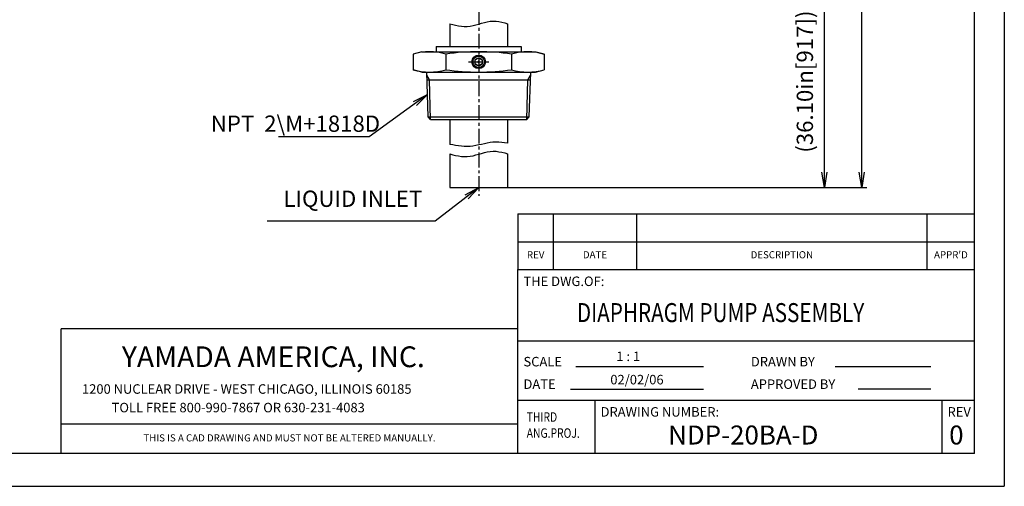
# Model space of a CAD drawing. Extents: x -642 to 310, y -451 to 274.
# Drawn here: x -271 to 310, y -451 to -176 of the extents above; entities that cross this region are included whole.
import ezdxf
from ezdxf.enums import TextEntityAlignment as Align

# ---------------------------------------------------------------- set-up
doc = ezdxf.new("R2010")
doc.units = 0
doc.header["$LTSCALE"] = 7
doc.header["$PDMODE"] = 35
doc.header["$PDSIZE"] = 0.5
doc.linetypes.add('CENTER', pattern=[2, 1.25, -0.25, 0.25, -0.25])
doc.layers.get('0').update_dxf_attribs({"linetype": 'CONTINUOUS'})
doc.layers.get('DEFPOINTS').update_dxf_attribs({"linetype": 'CONTINUOUS'})
for name, color, linetype in [('BORDER', 7, 'CONTINUOUS'), ('BORDERTXT', 7, 'CONTINUOUS'), ('CENTER', 1, 'CENTER'), ('DIM1-1', 1, 'CONTINUOUS'), ('DRAW', 7, 'CONTINUOUS'), ('DRAW1', 3, 'CONTINUOUS'), ('DRAW2', 4, 'CONTINUOUS'), ('DRAW3', 1, 'CONTINUOUS'), ('NOTE', 7, 'CONTINUOUS')]:
    doc.layers.add(name, color=color, linetype=linetype)
doc.styles.add('DIMFONT', font='romans.shx', dxfattribs={"oblique": 10, "bigfont": 'extfont.shx'})
doc.styles.add('ROMANS', font='romans', dxfattribs={"height": 2.8325})
doc.styles.add('ROMANTICITALIC', font='romi____.pfb')
doc.styles.get("Standard").update_dxf_attribs({"font": 'ROMANS.SHX'})
doc.dimstyles.new('1_3', dxfattribs={"dimscale": 3, "dimtxt": 3.2, "dimasz": 3, "dimexe": 1, "dimexo": 0, "dimgap": 1, "dimtad": 3, "dimdec": 3, "dimdsep": 46, "dimtxsty": 'DIMFONT', "dimblk1": 'OPEN', "dimblk2": 'OPEN', "dimsah": 1, "dimcen": 0, "dimadec": 0, "dimazin": 0, "dimtp": 0.5, "dimtfac": 0.75, "dimtdec": 3, "dimtmove": 0, "dimatfit": 3, "dimldrblk": 'OPEN', "dimfxl": 0, "dimtolj": 1, "dimarcsym": 0})

# ---------------------------------------------------------------- blocks, each defined once
blk = doc.blocks.new('_OPEN')
at = {"color": 0, "linetype": 'ByBlock'}
for p, q in [((-1, 0.167), (0, 0)), ((0, 0), (-1, -0.167)), ((0, 0), (-1, 0))]:
    blk.add_line(p, q, dxfattribs=at)
blk = doc.blocks.new('*D11')
at = {"color": 0, "linetype": 'ByBlock'}
for p, q in [((36.5, 153.1), (229, 153.1)), ((226, -265.7), (226, 144.1)), ((17, -274.7), (229, -274.7))]:
    blk.add_line(p, q, dxfattribs=at)
at = {"layer": 'DEFPOINTS', "color": 0, "linetype": 'ByBlock'}
for p in [(36.5, 153.1), (226, 153.1), (17, -274.7)]:
    blk.add_point(p, dxfattribs=at)
at = {"color": 0, "linetype": 'ByBlock', "xscale": 9, "yscale": 9, "zscale": 9}
for p, rotation in [((226, 153.1), 90), ((226, -274.7), 270)]:
    blk.add_blockref('_OPEN', p, dxfattribs=dict(at, rotation=rotation))
at = {"color": 0, "linetype": 'ByBlock', "insert": (215.69, -60.8), "char_height": 9.6, "attachment_point": 5, "rotation": 90, "style": 'DIMFONT'}
blk.add_mtext('\\A1;(48.03in[1220])', dxfattribs=at)

msp = doc.modelspace()

# ---------------------------------------------------------------- linework, layer by layer
at = {"color": 0, "linetype": 'ByBlock'}
for p, q in [((204, -274.7003), (204, -150)), ((204, -265.7003), (204, -256.7003)), ((17, -274.7003), (207, -274.7003))]:
    msp.add_line(p, q, dxfattribs=at)
at = {"layer": 'BORDER', "color": 8}
for p, q in [((292.6217, -431.695), (292.6217, 255.1851)), ((23.1217, -431.695), (23.1217, -323.195)), ((23.1217, -400.195), (292.6217, -400.195)), ((68.6217, -400.195), (68.6217, -431.695)), ((273.3717, -431.695), (273.3717, -400.195)), ((292.6217, -431.695), (-624.0615, -431.695))]:
    msp.add_line(p, q, dxfattribs=at)
at = {"layer": 'BORDER'}
for p, q in [((23.1217, -290.295), (292.6217, -290.295)), ((23.1217, -290.295), (23.1217, -323.195)), ((44.1217, -323.195), (44.1217, -290.295)), ((93.1217, -290.295), (93.1217, -323.195)), ((264.6217, -323.195), (264.6217, -290.295)), ((23.1217, -306.745), (292.6217, -306.745)), ((23.1217, -323.195), (292.6217, -323.195)), ((23.1217, -358.195), (-246.3783, -358.195)), ((-246.3783, -431.695), (-246.3783, -358.195)), ((23.1217, -365.195), (292.6217, -365.195)), ((57.2956, -380.2556), (132.6396, -380.2556)), ((210.3392, -380.4052), (266.797, -380.4052)), ((54.1402, -393.6001), (132.6396, -393.6001)), ((223.9817, -393.4248), (266.797, -393.4248)), ((-246.3783, -414.195), (23.1217, -414.195))]:
    msp.add_line(p, q, dxfattribs=at)
at = {"layer": 'CENTER', "color": 7}
for p, q in [((0, 151.8393), (0, -279.698)), ((-6.0009, -200.698), (5.999, -200.698))]:
    msp.add_line(p, q, dxfattribs=at)
at = {"layer": 'DEFPOINTS', "color": 0, "linetype": 'ByBlock'}
msp.add_point((17, -274.7003), dxfattribs=at)
at = {"layer": 'DRAW1'}
for p in [(310.1217, 274.4351), (-641.5615, -450.945)]:
    msp.add_line(p, (310.1217, -450.945), dxfattribs=at)
at = {"layer": 'DRAW2', "color": 7}
for p, q in [((-17, -178.2434), (-17, -191.7003)), ((17, -178.2434), (17, -191.7003)), ((-25.0004, -191.7003), (-25.0004, -194.7003)), ((-25.0004, -191.7003), (24.9996, -191.7003)), ((24.9996, -191.7003), (24.9996, -194.7003)), ((-38.6829, -196.089), (-38.6829, -205.3117)), ((-33.5004, -194.7003), (-38.6828, -196.0889)), ((-33.5004, -194.7003), (33.4996, -194.7003)), ((-19.3416, -196.089), (-19.3416, -205.3117)), ((19.3409, -196.089), (19.3409, -205.3117)), ((33.4996, -194.7003), (38.6821, -196.089)), ((38.6821, -196.089), (38.6821, -205.3117)), ((-2.001, -199.5433), (-0.001, -198.3886)), ((-0.0009, -203.0074), (-2.001, -201.8527)), ((-2.0009, -201.8527), (-2.0009, -199.5434)), ((-0.001, -198.3886), (1.9991, -199.5434)), ((1.9991, -201.8527), (-0.001, -203.0074)), ((1.9991, -199.5434), (1.9991, -201.8527)), ((-33.5004, -206.7003), (-38.6829, -205.3116)), ((-33.5004, -206.7003), (33.4996, -206.7003)), ((-29.8551, -233.1736), (-30.6824, -206.7003)), ((29.8544, -233.1736), (30.6816, -206.7003)), ((33.4996, -206.7003), (38.6821, -205.3116)), ((-30.5381, -211.318), (30.5373, -211.318)), ((-29.8552, -233.1713), (29.8544, -233.1713)), ((-28.3284, -234.7003), (-29.8551, -233.1736)), ((-28.3277, -234.7003), (28.3276, -234.7003)), ((-17, -234.7003), (-17, -249.3312)), ((17, -234.7003), (17, -248.6487)), ((28.3277, -234.7003), (29.8544, -233.1736)), ((-17, -254.9393), (-17, -274.7003)), ((17, -254.9393), (17, -274.7003)), ((-17, -274.7003), (17, -274.7003))]:
    msp.add_line(p, q, dxfattribs=at)
for radius in [4, 2.3094]:
    msp.add_circle((-0.0009, -200.698), radius, dxfattribs=at)
for centre, radius, start, end in [((-29.0123, -229.0682), 34.3679, 73.657102, 106.3429), ((-0.0004, -330.0889), 135.3886, 81.786782, 98.213216), ((29.0115, -229.0682), 34.3679, 73.657102, 106.3429), ((-29.0123, -172.3324), 34.3679, 253.6571, 286.3429), ((-0.0004, -71.3117), 135.3886, 261.78678, 278.21322), ((29.0115, -172.3324), 34.3679, 253.6571, 286.3429)]:
    msp.add_arc(centre, radius, start, end, dxfattribs=at)
msp.add_point((0, -200.698), dxfattribs=at)
msp.add_point((0, -200.698), dxfattribs=at)
at = {"layer": 'DRAW3', "color": 7}
for p, q in [((-29.0583, -211.3203), (-30.6227, -208.6107)), ((29.0575, -211.3203), (30.6219, -208.6107)), ((-28.3291, -234.6541), (-29.0583, -211.3203)), ((28.3284, -234.6541), (29.0575, -211.3203))]:
    msp.add_line(p, q, dxfattribs=at)
for points in [[(-17, -178.2434, 0.04461489), (-10.2248, -179.7374, 0.09093675), (-3.3263, -179.3133, 0.00714613), (3.3674, -177.4563, -0.08976789), (10.2384, -176.7203, -0.05677188), (17, -178.2434)], [(17.0006, -248.6487, 0.04169264), (10.1638, -248.022, 0.05656311), (3.3649, -248.9274, -0.02047798), (-3.3619, -250.3284, -0.0577748), (-10.2194, -250.4341, -0.03124939), (-16.9994, -249.3312)], [(-17, -254.9393, 0.04461494), (-10.2248, -256.4333, 0.09093653), (-3.3263, -256.0092, 0.00714589), (3.3674, -254.1522, -0.08976741), (10.2384, -253.4162, -0.0567721), (17.0001, -254.9393)]]:
    msp.add_lwpolyline(points, format="xyb", dxfattribs=at)
msp.add_circle((-0.0009, -200.698), 3.375, dxfattribs=at)

# ---------------------------------------------------------------- block references
at = {"color": 0, "linetype": 'ByBlock', "xscale": 9, "yscale": 9, "zscale": 9, "rotation": 270}
msp.add_blockref('_OPEN', (204, -274.7003), dxfattribs=at)

# ---------------------------------------------------------------- texts
at = {"color": 1, "linetype": 'Continuous', "style": 'ROMANS'}
msp.add_text('THE DWG.OF:', height=5.6, dxfattribs=at).set_placement((26.4316, -332.8702))
at = {"color": 7, "linetype": 'Continuous', "oblique": 9.9999997, "width": 0.8}
msp.add_text('DIAPHRAGM PUMP ASSEMBLY', height=11.2, dxfattribs=at).set_placement((57.9214, -354.1442))
at = {"color": 1, "style": 'ROMANTICITALIC'}
msp.add_text('YAMADA AMERICA, INC.', height=12.25, dxfattribs=at).set_placement((-210.5161, -380.7031))
at = {"color": 7, "linetype": 'Continuous', "oblique": 9.9999997}
msp.add_text('1 : 1', height=5.6, dxfattribs=at).set_placement((81.2332, -377.1246))
at = {"color": 1, "linetype": 'Continuous', "width": 0.8}
for s, p in [('THIRD', (28.3369, -412.9073)), ('ANG.PROJ.', (28.3369, -422.363))]:
    msp.add_text(s, height=5.6, dxfattribs=at).set_placement(p)
at = {"color": 7, "linetype": 'Continuous', "style": 'DIMFONT', "oblique": 10}
msp.add_text('NDP-20BA-D', height=11.2, dxfattribs=at).set_placement((111.8138, -426.306))
at = {"color": 6, "linetype": 'Continuous'}
msp.add_text('0', height=11.2, dxfattribs=at).set_placement((277.6001, -426.306))
at = {"color": 0, "linetype": 'ByBlock', "insert": (193.6857, -212.3501), "char_height": 9.6, "attachment_point": 5, "rotation": 90, "style": 'DIMFONT'}
msp.add_mtext('(36.10in[917])', dxfattribs=at)
at = {"layer": 'BORDER', "style": 'ROMANS'}
msp.add_text('DATE', height=4.2, dxfattribs=at).set_placement((68.6217, -314.97), align=Align.MIDDLE)
at = {"layer": 'BORDER', "color": 1, "style": 'ROMANS'}
for s, p in [('SCALE', (26.4316, -380.2556)), ('DRAWN BY', (160.589, -380.2556)), ('DATE', (26.4316, -393.5253)), ('APPROVED BY', (160.589, -393.5253)), ('DRAWING NUMBER:', (71.9316, -409.8702))]:
    msp.add_text(s, height=5.6, dxfattribs=at).set_placement(p)
at = {"layer": 'BORDER', "style": 'ROMANS'}
msp.add_text('REV', height=5.6, dxfattribs=at).set_placement((283.4991, -409.8702), align=Align.CENTER)
at = {"layer": 'BORDERTXT', "style": 'ROMANS'}
for s, p in [('REV', (33.6217, -314.97)), ('DESCRIPTION', (178.8717, -314.97)), ("APPR'D", (278.6217, -314.97))]:
    msp.add_text(s, height=4.2, dxfattribs=at).set_placement(p, align=Align.MIDDLE)
at = {"layer": 'BORDERTXT', "color": 6, "style": 'ROMANS'}
for s, p in [('1200 NUCLEAR DRIVE - WEST CHICAGO, ILLINOIS 60185', (-234.0291, -396.3811)), ('TOLL FREE 800-990-7867 OR 630-231-4083', (-216.5582, -407.332))]:
    msp.add_text(s, height=5.6, dxfattribs=at).set_placement(p)
msp.add_text('THIS IS A CAD DRAWING AND MUST NOT BE ALTERED MANUALLY.', height=4.2, dxfattribs=at).set_placement((-111.6283, -422.945), align=Align.MIDDLE)
at = {"layer": 'BORDERTXT'}
msp.add_attdef('02/02/06', text='DATE', height=5.6, dxfattribs=at).set_placement((93.3899, -390.8587), align=Align.CENTER)
at = {"layer": 'DRAW', "insert": (-58.17, -241.9369), "char_height": 9.6, "attachment_point": 9, "style": 'DIMFONT'}
msp.add_mtext('NPT  2\\M+1818D', dxfattribs=at)
at = {"layer": 'NOTE', "insert": (-33.3109, -289.2003), "char_height": 9.6, "attachment_point": 9, "style": 'DIMFONT'}
msp.add_mtext('LIQUID INLET', dxfattribs=at)

# ---------------------------------------------------------------- dimensions: what is measured, and where the dimension line sits
at = {"layer": 'DIM1-1', "color": 7}
dim = msp.add_linear_dim(base=(226, 153.1001), p1=(17, -274.7003), p2=(36.5, 153.1001), angle=90, text='(48.03in[1220])', dimstyle='1_3', override={"dimdec": 0}, dxfattribs=at)
dim.commit()
dim.dimension.update_dxf_attribs({"geometry": '*D11', "text_midpoint": (215.6857, -60.8001)})

# ---------------------------------------------------------------- leaders
at = {"layer": 'DRAW', "annotation_type": 0, "has_hookline": 1, "hookline_direction": 1, "text_width": 41.5892}
msp.add_leader([(-30.2687, -219.9369), (-64.57, -244.9369), (-73.57, -244.9369)], dimstyle='1_3', override={"dimdec": 0}, dxfattribs=at)
at = {"layer": 'NOTE', "annotation_type": 0, "has_hookline": 1, "hookline_direction": 1, "text_width": 87.1314}
msp.add_leader([(0, -274.7003), (-25.641, -294.7003), (-34.641, -294.7003)], dimstyle='1_3', override={"dimdec": 0}, dxfattribs=at)

doc.saveas('drawing.dxf')
